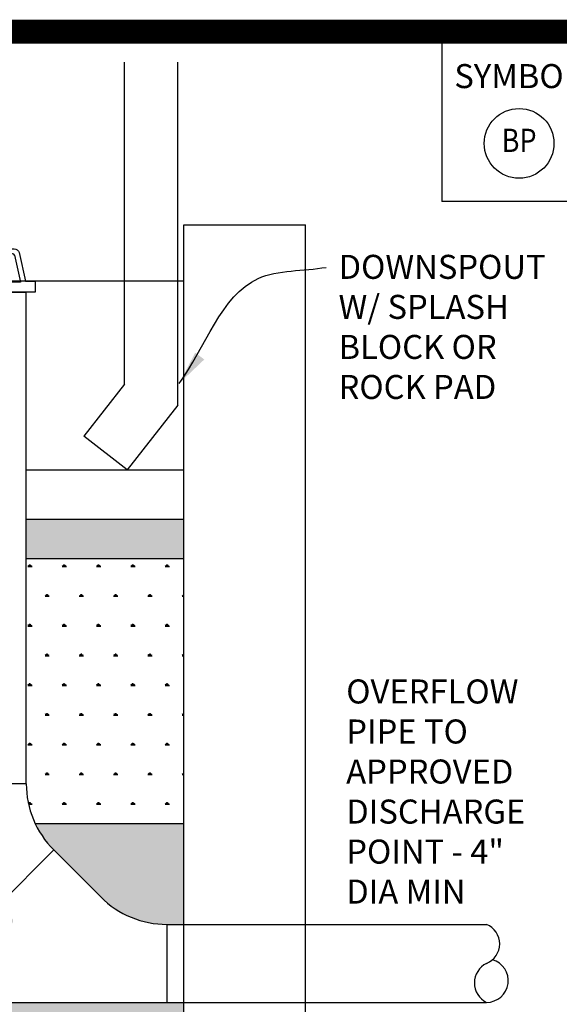
# Model space of a CAD drawing. Units: feet. Extents: x 33.3 to 95.2, y -3.4 to 26.8.
# Drawn here: x 76.1 to 77.7, y 20.5 to 23.4 of the extents above; entities that cross this region are included whole.
import ezdxf
from ezdxf.enums import TextEntityAlignment as Align

# ---------------------------------------------------------------- set-up
doc = ezdxf.new("R2010")
doc.units = ezdxf.units.FT
doc.header["$MEASUREMENT"] = 0
doc.linetypes.add('HIDDEN2', pattern=[0.1875, 0.125, -0.0625])
doc.layers.get('0').update_dxf_attribs({"color": 255, "linetype": 'CONTINUOUS'})
for name, color, linetype in [('DET-HT', 8, 'CONTINUOUS'), ('DET-OBJ-MEDIUM', 2, 'CONTINUOUS'), ('DET-OBJ-VERYFINE-DASHED', 9, 'HIDDEN2'), ('DET-TXT', 1, 'CONTINUOUS'), ('LEVEL 1_1', 4, 'CONTINUOUS')]:
    doc.layers.add(name, color=color, linetype=linetype)
doc.styles.add('COS', font='COS.shx')
doc.styles.add('L100', font='simplex.shx', dxfattribs={"width": 0.85, "height": 1})
doc.styles.add('ps050', font='simplex.shx', dxfattribs={"width": 0.85, "height": 0.07})
doc.dimstyles.new('CIVILPS$7', dxfattribs={"dimtxt": 0.1, "dimasz": 0.1, "dimexe": 0.0625, "dimexo": 0.0625, "dimgap": 0.0625, "dimtad": 0, "dimdec": 1, "dimzin": 12, "dimdsep": 46, "dimtxsty": 'ps050', "dimcen": 0.09, "dimclrd": 2, "dimclre": 2, "dimclrt": 15, "dimadec": 0, "dimazin": 0, "dimtfac": 1, "dimtdec": 1, "dimtmove": 2, "dimatfit": 3, "dimfxl": 1, "dimtolj": 1, "dimtzin": 12, "dimarcsym": 0})

# ---------------------------------------------------------------- blocks, each defined once
blk = doc.blocks.new('BGRATE2')
at = {"flags": 128}
for points in [[(0.19426437001834, 0.005506382588833958), (0.2442643700183398, 0.005506382588833958), (0.2442643700183398, -0.04999999999999716), (-0.2442643700183442, -0.04999999999999716), (-0.2442643700183442, 0.005506382588833958), (-0.1942643700183444, 0.005506382588833958), (-0.1614284895904143, 0.1509262879188356, -0.3505672028916259), (-0.1370424331075517, 0.1704199053299931), (0.1370424331075482, 0.1704199053300215, -0.3505672028917833), (0.1614284895904134, 0.1509262879188498), (0.19426437001834, 0.005506382588833958)], [(-0.1277202528053341, 0.1454199053299874, 0.3110072300897756), (-0.1387588342918162, 0.1378184981354593)], [(-0.06979305098932986, 0.1316172905013246, 0.4646135242751537), (-0.0814404770537065, 0.1454199053299874)], [(-0.02557098670187408, 0.1454199053299874, 0.3802395846974999), (-0.03730537945706924, 0.1349878560455693)], [(0.03730537945706836, 0.1349878560455693, 0.3802395846974999), (0.02557098670187319, 0.1454199053299874)], [(0.08144047705370205, 0.1454199053299874, 0.4646135242751537), (0.06979305098932542, 0.1316172905013246)], [(0.1387588342918162, 0.1378184981354735, 0.3110072300897758), (0.1277202528053341, 0.1454199053300016)]]:
    blk.add_lwpolyline(points, format="xyb", dxfattribs=at)
for points in [[(-0.1387588342918162, 0.1378184981354593), (-0.1698783135354827, 0)], [(-0.1277202528053341, 0.1454199053300016), (-0.0814404770537065, 0.1454199053300016)], [(-0.06979305098932986, 0.1316172905013246), (-0.08166020098375792, 0)], [(-0.03730537945706924, 0.1349878560455693), (-0.04637900642087267, 0)], [(-0.02557098670187408, 0.1454199053300016), (-0.0001889817814602068, 0.1454199053300016)], [(0.02557098670187319, 0.1454199053300016), (0.0001889817814593187, 0.1454199053300016)], [(0.03730537945706836, 0.1349878560455693), (0.04637900642086734, 0)], [(0.06979305098932542, 0.1316172905013246), (0.08166020098375348, 0)], [(0.1277202528053341, 0.1454199053300016), (0.08144047705370205, 0.1454199053300016)], [(0.1387588342918162, 0.1378184981354735), (0.1698783135354782, 1.4210854715202e-14)], [(-0.1698783135354827, 0), (-0.08166020098375792, 0)], [(-0.04637900642087267, 0), (0, 0)], [(0.04637900642086734, 0), (0, 0)], [(0.1698783135354782, 0), (0.08166020098375348, 0)]]:
    blk.add_lwpolyline(points, dxfattribs=at)

msp = doc.modelspace()

# ---------------------------------------------------------------- hatches: boundary and pattern name
at = {"layer": 'DET-HT', "linetype": 'ByBlock'}
h = msp.add_hatch(dxfattribs=at)
h.set_pattern_fill('MUDST', color=256, scale=0.1, style=0)
h.set_pattern_definition([(0, (6.996776909842851, 0.7640892500428169), (0.05, 0.025), [0.025, -0.025, 0, -0.025, 0, -0.025])])
h.paths.add_polyline_path([(76.60177084150682, 21.83167176157814), (76.60177084150682, 21.94667176157813), (76.14228719112042, 21.94667176157814), (76.1422871911204, 21.83167176157812)])
h.paths.add_polyline_path([(74.00671121115337, 21.94667176157813), (74.00671121115337, 21.83167176157814), (75.91502480063525, 21.83167176157814), (75.91502480063525, 21.94667176157813)])
h.paths.add_polyline_path([(73.67944882066821, 21.83167176157814), (73.67944882066821, 21.94667176157813), (73.51181724169743, 21.94667176157813), (73.51181724169743, 21.83167176157814)])
h = msp.add_hatch(dxfattribs=at)
h.set_pattern_fill('SWAMP', color=256, scale=0.1, style=0)
h.set_pattern_definition([(0, (6.996776909842851, 0.7640892500428169), (0.05, 0.0866025403), [0.0125, -0.08750000000000001]), (90, (7.00302690984285, 0.7640892500428169), (-0.05, 0.0866025403), [0.00625, -0.1669550806]), (90, (7.004589409842851, 0.7640892500428169), (-0.05, 0.0866025403), [0.005000000000000001, -0.1682050806]), (90, (7.001464409842851, 0.7640892500428169), (-0.05, 0.0866025403), [0.005000000000000001, -0.1682050806]), (59.99999999999999, (7.006151909842851, 0.7640892500428169), (-0.04999999993206561, 0.08660254033922195), [0.004, -0.096]), (120, (6.99990190984285, 0.7640892500428169), (-0.09999999993206561, 3.922195346284241e-11), [0.003999999999999991, -0.09599999999999985])])
edge = h.paths.add_edge_path()
edge.add_line((76.60177084150682, 21.83167176157814), (76.1422871911204, 21.83167176157813))
edge.add_line((76.1422871911204, 21.83167176157812), (76.1422871911204, 21.1758543198436))
edge.add_arc((76.41502480063536, 21.17585431984371), 0.2727376095149623, 180.0000000000217, 205.110889154711)
edge.add_line((76.16806412364815, 21.0601122459641), (76.38413926253604, 21.0601122459641))
edge.add_line((76.38413926253604, 21.0601122459641), (76.60177084150682, 21.0601122459641))
edge.add_line((76.60177084150682, 21.0601122459641), (76.60177084150682, 21.83167176157814))
edge = h.paths.add_edge_path()
edge.add_arc((76.41502480063544, 21.17585431984359), 0.5000000000001847, 180.0000000000004, 193.3844654838469)
edge.add_line((75.92860546268282, 21.0601122459641), (73.96344589541508, 21.06011224596415))
edge.add_arc((74.2067112111537, 21.11774891969495), 0.2500000000003272, 180.0000000000049, 193.329260089398, ccw=False)
edge.add_line((73.95671121115338, 21.11774891969493), (73.95671121115338, 21.73167176157813))
edge.add_line((73.95671121115338, 21.73167176157813), (73.72944882066821, 21.73167176157813))
edge.add_line((73.72944882066821, 21.73167176157813), (73.72944882066821, 21.11774891969492))
edge.add_arc((74.20671121115674, 21.1177489196951), 0.4772623904885336, 180.0000000000209, 186.9362647594278)
edge.add_line((73.73294185459592, 21.0601122459641), (73.51181724169743, 21.0601122459641))
edge.add_line((73.51181724169743, 21.0601122459641), (73.51181724169743, 21.83167176157814))
edge.add_line((73.51181724169743, 21.83167176157814), (75.91502480063525, 21.83167176157814))
edge.add_line((75.91502480063525, 21.83167176157814), (75.91502480063525, 21.17585431984359))
h = msp.add_hatch(dxfattribs=at)
h.set_pattern_fill('GRAVEL', color=256, scale=0.1, style=0)
h.set_pattern_definition([(228.012787504, (0.072, 0.1), (-0.8000000000000063, -0.9000000000000004), [0.0134536, -1.33190880470737]), (184.969740728, (0.063, 0.09000000000000001), (1.199999999999998, 0.1000000000000035), [0.0230868, -2.285592476123]), (132.510447078, (0.04000000000000001, 0.08800000000000001), (1.000000000000012, -1.099999999999987), [0.0162788, -1.61160325960997]), (267.273689006, (0.001, 0.063), (0.1000000000000024, 2.000000000000002), [0.0210238, -2.0813558041629]), (292.833654178, (0, 0.042), (-0.4999999999999989, 1.200000000000003), [0.0206155, -2.04093731280883]), (357.273689006, (0.008, 0.023), (-2.000000000000002, 0.1000000000000026), [0.0210238, -2.0813558041629]), (37.6942404667, (0.029, 0.022), (-1.3, -0.9999999999999973), [0.0278029, -2.7524848548916]), (72.2553283749, (0.051, 0.03900000000000001), (0.7000000000000028, 2.200000000000001), [0.0262488, -2.598632149681339]), (121.429565615, (0.059, 0.064), (-0.800000000000002, 1.299999999999999), [0.021095, -2.0884073109729]), (175.236358309, (0.048, 0.082), (1.099999999999999, -0.1000000000000038), [0.0240832, -1.18007625787923]), (222.397437798, (0.024, 0.084), (-1.199999999999996, -1.099999999999997), [0.0311448, -3.08333750047949]), (138.814074834, (0.1, 0.062), (-0.7000000000000033, 0.6000000000000001), [0.0106301, -1.05238448127347]), (171.46923439, (0.09200000000000001, 0.06899999999999999), (1.3, -0.1999999999999995), [0.0202237, -2.0021511416157]), (225, (0.072, 0.072), (-1.110223024625157e-17, -0.0999999999999933), [0.0141421, -0.12727925623731]), (203.198590514, (0.065, 0.084), (0.4999999999999989, 0.1999999999999975), [0.007615800000000001, -0.75396151058639]), (291.801409486, (0.058, 0.08100000000000002), (-0.09999999999996839, 0.3000000000000103), [0.0107703, -0.52774618071345]), (30.96375653209999, (0.062, 0.071), (0.3000000000000053, 0.199999999999998), [0.0174929, -0.5656022894845298]), (161.565051177, (0.07700000000000001, 0.08000000000000002), (0.2000000000000012, -0.09999999999999767), [0.0126491, -0.30357866601684]), (16.389540334, (0, 0.08100000000000002), (0.9999999999999967, 0.3000000000000044), [0.01772, -1.75428451466694]), (70.3461759419, (0.017, 0.08600000000000001), (-0.400000000000122, -1.10000000000034), [0.0148661, -1.4717407747319]), (293.198590514, (0.07700000000000001, 0.1), (-0.1999999999999971, 0.4999999999999991), [0.0152315, -0.74634581058639]), (343.610459666, (0.083, 0.08600000000000001), (-0.9999999999999967, 0.3000000000000044), [0.01772, -1.7542845146669]), (339.44395478, (0, 0.019), (-0.5000000000000037, 0.2000000000000025), [0.017088, -0.8373123745317499]), (294.775140569, (0.016, 0.013), (-0.5000000000000006, 1.1), [0.0143178, -1.4174643063276]), (66.8014094864, (0.07800000000000001, 0), (0.1999999999999981, 0.499999999999997), [0.0152315, -0.74634581058639]), (17.3540246363, (0.084, 0.014), (-1.299999999999998, -0.3999999999999963), [0.0167631, -1.659542361424]), (69.44395478040002, (0.029, 0), (-0.2000000000000007, -0.4999999999999955), [0.008544, -0.8458563745317499]), (101.309932474, (0.072, 0), (-0.09999999999999638, 0.4000000000000012), [0.005099, -0.50480295135928]), (165.963756532, (0.071, 0.005000000000000001), (0.2999999999999959, -0.1000000000000001), [0.0206155, -0.3916950625617701]), (186.009005957, (0.051, 0.01), (1.000000000000005, 0.09999999999999831), [0.019105, -1.89139231745428]), (303.690067526, (0.062, 0.062), (-0.09999999999999873, 0.1999999999999986), [0.0144222, -0.3461329275464]), (353.157226587, (0.06999999999999999, 0.05), (1.700000000000002, -0.2000000000000053), [0.0251794, -2.49275626240283]), (60.9453959009, (0.095, 0.047), (-0.3999999999999976, -0.6999999999999977), [0.0102956, -1.0192674140987]), (90, (0.1, 0.05600000000000001), (-0.09999999999999999, 0.1), [0.006, -0.094]), (120.256437164, (0.049, 0.013), (0.4000000000000009, -0.7000000000000008), [0.0138924, -1.37535199894498]), (48.01278750420001, (0.042, 0.025), (0.8, 0.8999999999999976), [0.0269072, -1.31845520470737]), (0, (0.06, 0.04500000000000001), (0.1, 0.1), [0.026, -0.074]), (325.3048464690001, (0.08600000000000001, 0.04500000000000001), (1.000000000000014, -0.6999999999999825), [0.0158114, -1.5653274300842]), (254.054604099, (0.099, 0.036), (-0.1000000000000038, -0.4000000000000005), [0.0145602, -0.71345078892805]), (207.645975364, (0.095, 0.022), (-1.899999999999995, -1.000000000000005), [0.0237065, -2.34694741822594]), (175.42607874, (0.074, 0.011), (-1.299999999999995, 0.1000000000000001), [0.0250799, -2.48290734079689])])
edge = h.paths.add_edge_path()
edge.add_line((75.02747032480231, 20.53855169703337), (74.36675144347845, 20.53855169703337))
edge.add_arc((74.36675144347845, 21.03855169703337), 0.5000000000000036, 225, 270, ccw=False)
edge.add_line((74.01319805288517, 20.6849983064401), (73.87589543007495, 20.82230092925033))
edge.add_arc((74.22944882066824, 21.17585431984362), 0.5000000000000241, 193.3844654838542, 225, ccw=False)
edge.add_line((73.7430294827158, 21.0601122459641), (73.51181724169743, 21.0601122459641))
edge.add_line((73.51181724169743, 21.0601122459641), (73.51181724169743, 20.28855273035006))
edge.add_line((73.51181724169743, 20.28855273035006), (75.02747032480231, 20.28855273035006))
edge.add_line((75.02747032480231, 20.28855273035006), (75.02747032480231, 20.53855169703337))
h.paths.add_polyline_path([(76.6017708415068, 20.53855273035006), (76.00964752958892, 20.53855273035006), (76.00964752958892, 20.53855169703337), (75.02747032480231, 20.53855169703337), (75.02747032480231, 20.28855273035006), (76.6017708415068, 20.28855273035006)])
edge = h.paths.add_edge_path()
edge.add_line((75.92860546268282, 21.0601122459641), (75.02747032480231, 21.0601122459641))
edge.add_line((75.02747032480231, 21.0601122459641), (75.02747032480231, 20.76581512083523))
edge.add_line((75.02747032480231, 20.76581512083523), (76.09381508283334, 20.76581512083522))
edge.add_arc((76.09381508283334, 20.77581512083522), 0.00999999999999801, 270, 405.0000000000144)
edge.add_line((76.10088615064521, 20.78288618864709), (76.06147141004197, 20.82230092925033))
edge.add_arc((76.41502480063518, 21.17585431984357), 0.4999999999999287, 193.3844654838505, 225.0000000000029, ccw=False)
edge = h.paths.add_edge_path(flags=17)
edge.add_line((75.02747032480231, 21.0601122459641), (73.98248814368111, 21.0601122459641))
edge.add_arc((74.22944882066821, 21.17585431984359), 0.2727376095148112, 205.1108891546995, 225.0000000000011)
edge.add_line((74.03659420749568, 20.98299970667106), (74.17389683030592, 20.84569708386082))
edge.add_arc((74.36675144347845, 21.03855169703337), 0.2727376095148217, 225.0000000000032, 270.1577182581809)
edge.add_line((74.36750220813781, 20.76581512083523), (75.02747032480231, 20.76581512083523))
edge.add_line((75.02747032480231, 20.76581512083523), (75.02747032480231, 21.0601122459641))
edge = h.paths.add_edge_path()
edge.add_line((76.60177084150682, 21.0601122459641), (76.16806412364814, 21.0601122459641))
edge.add_arc((76.41502480063524, 21.17585431984359), 0.2727376095148112, 205.1108891546995, 225.0000000000011)
edge.add_line((76.22217018746271, 20.98299970667106), (76.35947281027295, 20.84569708386082))
edge.add_arc((76.55232742344548, 21.03855169703338), 0.2727376095148292, 225.0000000000047, 270.1577182581869)
edge.add_line((76.55307818810486, 20.76581512083523), (76.6017708415068, 20.76581512083523))
edge.add_line((76.6017708415068, 20.76581512083523), (76.60177084150682, 21.0601122459641))
h.paths.add_polyline_path([(74.4265891639847, 20.35331156823523), (74.75158916398469, 20.35331156823523), (74.76299513225204, 20.29288235117164), (74.8142314926303, 20.29544284133875), (74.81166956897509, 20.53420503502421), (74.76363561316585, 20.53420503502421), (74.75158916398469, 20.47831156823523), (74.4265891639847, 20.47831156823523)], flags=16)
h.paths.add_polyline_path([(75.35267721706239, 20.3080717758575), (75.54553435991954, 20.3080717758575), (75.54553435991954, 20.3980717758575), (75.35267721706239, 20.3980717758575)], flags=16)
h.paths.add_polyline_path([(74.43232748943136, 20.86371128548064), (74.75732748943135, 20.86371128548064), (74.76758592262327, 20.77004141575109), (74.80919361700309, 20.77260050889032), (74.80471268836688, 21.05026355518227), (74.77398715637936, 21.05346239977774), (74.74262130599537, 20.98884497058367), (74.43232748943136, 20.98871128548063)], flags=16)

# ---------------------------------------------------------------- linework, layer by layer
msp.add_line((75.91502480063527, 22.60849487414278), (76.14228719112042, 22.60849487414278), dxfattribs=at)
at = {"layer": 'DET-OBJ-MEDIUM', "linetype": 'ByBlock'}
for p, q in [((77.35384852867311, 23.36349190213403), (77.35384852867311, 22.87225771226174)), ((77.85384852866538, 22.87225771226174), (77.35384852867311, 22.87225771226174)), ((76.1422871911204, 21.94667176157814), (76.6017708415068, 21.94667176157813)), ((76.1422871911204, 21.83167176157812), (76.60177084150682, 21.83167176157814)), ((76.14228719112042, 21.17585431984359), (75.91502480063525, 21.17585431984359)), ((76.16806412364815, 21.0601122459641), (76.6017708415068, 21.0601122459641)), ((76.22217018746271, 20.98299970667106), (76.06147141004197, 20.82230092925032)), ((76.35947281027295, 20.84569708386085), (76.22217018746272, 20.98299970667107)), ((76.55157665878777, 20.76581512083523), (76.55232742344548, 20.53855169703337))]:
    msp.add_line(p, q, dxfattribs=at)
at = {"layer": 'DET-OBJ-MEDIUM', "color": 3, "linetype": 'ByBlock'}
for p, q in [((76.6017708415068, 20.28855273035006), (76.60177084150683, 22.80502911802179)), ((76.60177084150682, 22.80502911802179), (76.95639464775243, 22.80502911802179)), ((76.95639464775243, 19.93392892410445), (76.95639464775243, 22.80502911802179)), ((76.1422871911204, 21.17585431984359), (76.14228719112042, 22.60849487414278)), ((76.55157665878777, 20.76581512083523), (77.48394617938906, 20.76581512083522)), ((75.96651039123797, 20.53855273035006), (77.48394617938905, 20.53855273035006))]:
    msp.add_line(p, q, dxfattribs=at)
at = {"layer": 'DET-OBJ-MEDIUM', "color": 2, "linetype": 'ByBlock'}
msp.add_line((76.60177084150682, 22.64026672753663), (72.9806977606367, 22.64026672753663), dxfattribs=at)
at = {"layer": 'DET-OBJ-MEDIUM'}
msp.add_circle((77.57884852866925, 23.04193697338012), 0.1016420848557749, dxfattribs=at)
at = {"layer": 'DET-OBJ-MEDIUM', "linetype": 'ByBlock'}
for centre, start, end in [((76.41502480063525, 21.1758543198436), 180.0000000000012, 225), ((76.55232742344548, 21.03855169703337), 225, 270)]:
    msp.add_arc(centre, 0.2727376095148202, start, end, dxfattribs=at)
at = {"layer": 'DET-OBJ-MEDIUM', "color": 3, "linetype": 'ByBlock'}
for centre, radius, start, end in [((77.46086648745639, 20.70899952321393), 0.06132441856852638, 292.1080247711336, 67.8919752285834), ((77.48394617938901, 20.6017434872587), 0.06319075690863973, 270.0000000000391, 74.37757294684961), ((77.5116058906242, 20.59536832797139), 0.06319075690858328, 115.9583502955349, 244.0416497049252)]:
    msp.add_arc(centre, radius, start, end, dxfattribs=at)
at = {"layer": 'DET-OBJ-VERYFINE-DASHED', "linetype": 'ByBlock'}
for p, q in [((76.42866230731804, 22.33992952988554), (76.42866230731804, 23.27902091117345)), ((76.58378561594975, 22.2786265094402), (76.58378561594975, 23.27902091117345)), ((76.42866230731804, 22.33992952988554), (76.31046575096128, 22.18851744990744)), ((76.58378561594975, 22.2786265094402), (76.43658768066896, 22.09006310085767)), ((76.43658768066896, 22.09006310085767), (76.31046575096128, 22.18851744990744)), ((76.1422871911204, 22.09006310085766), (76.6017708415068, 22.09006310085766))]:
    msp.add_line(p, q, dxfattribs=at)
at = {"layer": 'LEVEL 1_1', "linetype": 'ByBlock', "const_width": 0.07, "flags": 128}
for points in [[(45.48558200427986, 0.6173849129129589), (80.00669527505278, 0.6173849129129589), (80.00669527505276, 23.36738491291296), (45.48558474825013, 23.36738491291296)], [(53.9854784066729, 23.36738491291296), (77.85384852867311, 23.36738491291296), (77.85384852867311, 14.85161560833891), (57.79109229914395, 14.85161560833892), (53.98547840667291, 14.85161560833891), (53.98555817845045, 17.41684151076531)]]:
    msp.add_lwpolyline(points, close=True, dxfattribs=at)
at = {"layer": 'LEVEL 1_1', "linetype": 'ByBlock', "flags": 128}
msp.add_lwpolyline([(71.39169389167142, 23.37225771226175), (77.85384852867311, 23.37225771226175), (77.85384852867311, 18.68464258622961), (71.39169389167141, 18.67869830080461)], close=True, dxfattribs=at)

# ---------------------------------------------------------------- block references
at = {"layer": 'DET-OBJ-MEDIUM', "color": 3, "linetype": 'ByBlock', "xscale": 0.5724, "yscale": 0.5724, "zscale": 0.5724}
msp.add_blockref('BGRATE2', (76.02865599587784, 22.63711487414277), dxfattribs=at)

# ---------------------------------------------------------------- texts
at = {"layer": 'DET-TXT', "style": 'L100', "width": 0.85}
msp.add_text('BP', height=0.06802734375000001, dxfattribs=at).set_placement((77.57884852866925, 23.04193697338012), align=Align.MIDDLE)
at = {"layer": 'DET-TXT', "linetype": 'ByBlock', "insert": (77.38990434877, 23.27302045596576), "char_height": 0.07, "width": 6.088228566160353, "attachment_point": 1, "style": 'COS'}
msp.add_mtext('SYMBOL', dxfattribs=at)
at = {"layer": 'DET-TXT', "char_height": 0.07, "attachment_point": 1, "style": 'ps050'}
for s, insert, width in [('DOWNSPOUT W/ SPLASH BLOCK OR ROCK PAD', (77.0524820766485, 22.7170870921333), 0.704500280948003), ('OVERFLOW PIPE TO APPROVED DISCHARGE POINT - 4" DIA MIN', (77.07485810614862, 21.47962337557131), 0.5673234474809652)]:
    msp.add_mtext(s, dxfattribs=dict(at, insert=insert, width=width))

# ---------------------------------------------------------------- leaders
at = {"layer": 'DET-TXT', "path_type": 1}
msp.add_leader([(76.58773719805079, 22.34215150830133), (76.81828588641868, 22.64820973957858), (77.01641372700165, 22.68061595125535)], dimstyle='CIVILPS$7', dxfattribs=at)

doc.saveas('drawing.dxf')
